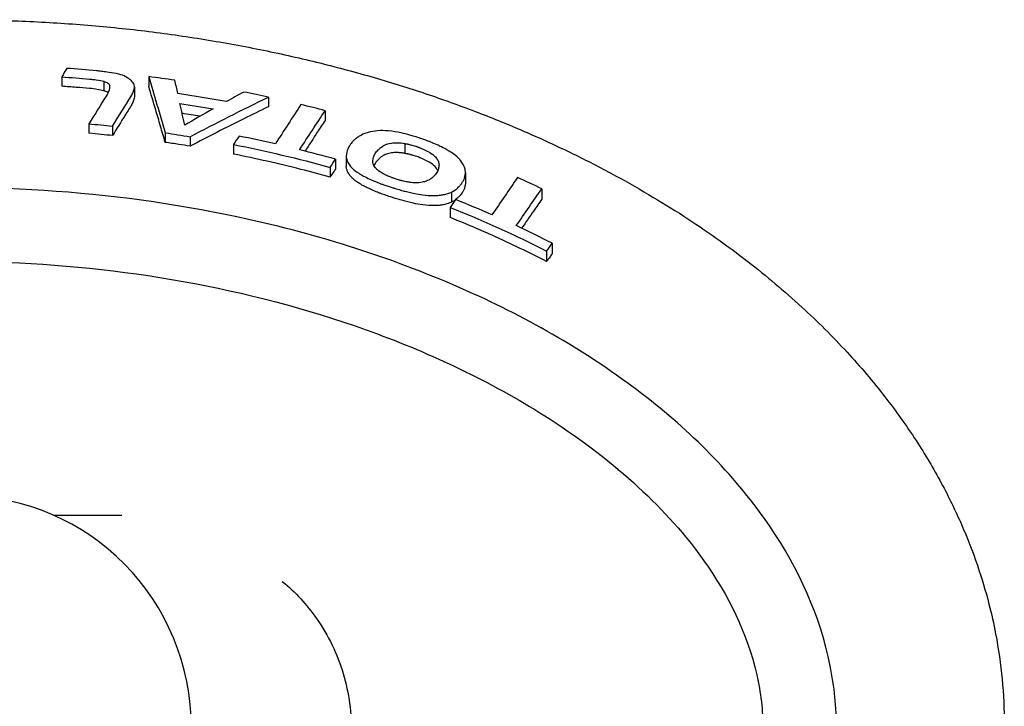
# Model space of a CAD drawing. Units: inches. Extents: x 3886 to 5313, y 660 to 1470.
# Drawn here: x 5080 to 5195, y 1299 to 1379 of the extents above; entities that cross this region are included whole.
import ezdxf

# ---------------------------------------------------------------- set-up
doc = ezdxf.new("R2010")
doc.units = ezdxf.units.IN
doc.header["$MEASUREMENT"] = 0
doc.layers.add('PV-1F36', color=7, linetype='Continuous')

# ---------------------------------------------------------------- blocks, each defined once
blk = doc.blocks.new('*U10')
at = {"layer": 'PV-1F36'}
for p, q in [((609.16, 1268.18), (609.16, 1267.07)), ((619.36, 1268.21), (619.36, 1267.1)), ((614.08, 1267.66), (614.08, 1266.55)), ((614.74, 1267.24), (614.74, 1266.76)), ((617.7, 1267.01), (617.7, 1265.9)), ((633.42, 1265.8), (633.42, 1264.67)), ((640.09, 1264.21), (640.09, 1263.07)), ((612.35, 1262.67), (612.35, 1261.56)), ((615.11, 1262.39), (615.11, 1261.28)), ((621.31, 1261.61), (621.31, 1260.49)), ((624.23, 1261.15), (624.23, 1260.03)), ((629.33, 1260.24), (629.33, 1259.11)), ((649.45, 1260.36), (649.45, 1259.19)), ((641.31, 1258.51), (641.31, 1257.36)), ((642.57, 1258.84), (642.57, 1257.69)), ((640.67, 1257.55), (640.67, 1256.41)), ((652.34, 1256.11), (652.34, 1256.11)), ((656.57, 1256.91), (656.57, 1255.72)), ((665.54, 1255.04), (665.54, 1253.82)), ((654.95, 1254.66), (654.95, 1253.48)), ((654.95, 1254.65), (654.95, 1253.47)), ((654.78, 1252.84), (654.78, 1251.66)), ((666.76, 1248.64), (666.76, 1247.4)), ((666.11, 1247.73), (666.11, 1246.49)), ((616.22, 1216.67), (608.27, 1216.67))]:
    blk.add_line(p, q, dxfattribs=at)
blk.add_ellipse((597.54, 1191.68), major_axis=(0, 27.26), ratio=0.984808, start_param=3.141593, end_param=6.283185, dxfattribs=at)
for points, knots in [([(554.98, 1114.43), (553.44, 1114.81), (551.9, 1115.21), (548.29, 1116.21), (546.24, 1116.82), (542.23, 1118.11), (540.26, 1118.79), (536.45, 1120.19), (534.59, 1120.91), (531, 1122.4), (529.25, 1123.17), (525.88, 1124.73), (524.25, 1125.52), (521.09, 1127.15), (519.57, 1127.97), (516.63, 1129.63), (515.21, 1130.48), (512.48, 1132.17), (511.17, 1133.03), (507.41, 1135.59), (505.01, 1137.36), (500.6, 1140.95), (498.56, 1142.74), (494.85, 1146.31), (493.16, 1148.07), (490.07, 1151.58), (488.67, 1153.31), (486.13, 1156.74), (484.98, 1158.43), (482.9, 1161.79), (481.96, 1163.46), (480.28, 1166.75), (479.53, 1168.37), (478.22, 1171.58), (477.64, 1173.16), (476.64, 1176.3), (476.22, 1177.85), (475.51, 1180.93), (475.22, 1182.47), (474.77, 1185.52), (474.61, 1187.04), (474.42, 1190.06), (474.38, 1191.56), (474.43, 1194.55), (474.52, 1196.05), (474.8, 1199.03), (475.01, 1200.52), (475.53, 1203.5), (475.86, 1205), (476.64, 1208.02), (477.1, 1209.53), (478.15, 1212.56), (478.75, 1214.08), (480.08, 1217.14), (480.83, 1218.68), (482.47, 1221.78), (483.38, 1223.33), (485.37, 1226.46), (486.46, 1228.04), (488.86, 1231.23), (490.16, 1232.83), (492.99, 1236.05), (494.53, 1237.67), (497.86, 1240.92), (499.66, 1242.54), (503.55, 1245.79), (505.64, 1247.41), (510.13, 1250.62), (512.56, 1252.21), (517.77, 1255.36), (520.56, 1256.91), (524.97, 1259.13), (526.54, 1259.89), (529.79, 1261.37), (531.47, 1262.1), (534.92, 1263.52), (536.7, 1264.21), (540.36, 1265.55), (542.24, 1266.19), (546.1, 1267.43), (548.08, 1268.03), (552.13, 1269.16), (554.21, 1269.69), (558.44, 1270.69), (560.61, 1271.16), (565.02, 1272.03), (567.27, 1272.42), (571.83, 1273.13), (574.15, 1273.44), (578.84, 1273.98), (581.21, 1274.2), (585.99, 1274.56), (588.4, 1274.69), (593.24, 1274.85), (595.67, 1274.89), (600.54, 1274.86), (602.97, 1274.8), (607.83, 1274.58), (610.25, 1274.42), (615.06, 1274.01), (617.44, 1273.76), (622.17, 1273.16), (624.51, 1272.82), (629.13, 1272.04), (631.41, 1271.61), (635.9, 1270.67), (638.1, 1270.16), (642.42, 1269.07), (644.54, 1268.49), (648.66, 1267.27), (650.68, 1266.63), (654.61, 1265.29), (656.52, 1264.59), (660.23, 1263.15), (662.03, 1262.41), (665.53, 1260.89), (667.22, 1260.11), (670.5, 1258.53), (672.08, 1257.72), (675.14, 1256.08), (676.62, 1255.24), (679.47, 1253.56), (680.85, 1252.71), (684.79, 1250.16), (687.3, 1248.39), (691.92, 1244.81), (694.04, 1243.02), (697.93, 1239.46), (699.71, 1237.69), (702.95, 1234.17), (704.44, 1232.42), (707.13, 1228.95), (708.36, 1227.24), (710.56, 1223.85), (711.55, 1222.19), (713.33, 1218.89), (714.12, 1217.26), (715.53, 1214.04), (716.15, 1212.45), (717.22, 1209.33), (717.68, 1207.81), (718.37, 1205.11), (718.63, 1203.95), (719.19, 1201.02), (719.44, 1199.24), (719.78, 1195.69), (719.87, 1193.9), (719.87, 1192.13)], [-47.104117, -47.104117, -47.104117, -47.104117, -46.630975, -46.630975, -45.991827, -45.991827, -45.375145, -45.375145, -44.7858, -44.7858, -44.223051, -44.223051, -43.686108, -43.686108, -43.17412, -43.17412, -42.68617, -42.68617, -42.221285, -42.221285, -41.335596, -41.335596, -40.538023, -40.538023, -39.818433, -39.818433, -39.161734, -39.161734, -38.556374, -38.556374, -37.995579, -37.995579, -37.473483, -37.473483, -36.979918, -36.979918, -36.506861, -36.506861, -36.047864, -36.047864, -35.602298, -35.602298, -35.164277, -35.164277, -34.727637, -34.727637, -34.286424, -34.286424, -33.834747, -33.834747, -33.372839, -33.372839, -32.895319, -32.895319, -32.395798, -32.395798, -31.86668, -31.86668, -31.298763, -31.298763, -30.690543, -30.690543, -30.034904, -30.034904, -29.322801, -29.322801, -28.543002, -28.543002, -27.681232, -27.681232, -26.736921, -26.736921, -26.220919, -26.220919, -25.681574, -25.681574, -25.118414, -25.118414, -24.5311, -24.5311, -23.919432, -23.919432, -23.28335, -23.28335, -22.622923, -22.622923, -21.944826, -21.944826, -21.251999, -21.251999, -20.547241, -20.547241, -19.833694, -19.833694, -19.114763, -19.114763, -18.394026, -18.394026, -17.675127, -17.675127, -16.961662, -16.961662, -16.257073, -16.257073, -15.566219, -15.566219, -14.895742, -14.895742, -14.247051, -14.247051, -13.621279, -13.621279, -13.019262, -13.019262, -12.441531, -12.441531, -11.888319, -11.888319, -11.359578, -11.359578, -10.855006, -10.855006, -10.376757, -10.376757, -9.469649, -9.469649, -8.651987, -8.651987, -7.910126, -7.910126, -7.23281, -7.23281, -6.616104, -6.616104, -6.047015, -6.047015, -5.514663, -5.514663, -5.010679, -5.010679, -4.545583, -4.545583, -4.19676, -4.19676, -3.673527, -3.673527, -3.150293, -3.150293, -3.150293, -3.150293]), ([(614.44, 1268.75), (614.2, 1268.78), (614.03, 1268.8), (613.61, 1268.85), (613.42, 1268.87), (613.24, 1268.89)], [0, 0, 0, 0, 0.0722926, 0.0722926, 0.1344128, 0.1344128, 0.1344128, 0.1344128]), ([(612.41, 1267.93), (612.58, 1267.91), (612.74, 1267.89), (613, 1267.86), (613.1, 1267.85), (613.6, 1267.78), (613.8, 1267.73), (614.08, 1267.66)], [0, 0, 0, 0, 0.0494584, 0.0494584, 0.079579, 0.079579, 0.2042053, 0.2042053, 0.2042053, 0.2042053]), ([(617.21, 1267.82), (617.11, 1267.9), (617.02, 1267.97), (616.76, 1268.15), (616.63, 1268.21), (616.47, 1268.29)], [0, 0, 0, 0, 0.057924, 0.057924, 0.1366423, 0.1366423, 0.1366423, 0.1366423]), ([(612.41, 1266.82), (611.89, 1266.86), (611.37, 1266.91), (610.29, 1266.99), (609.72, 1267.03), (609.16, 1267.07)], [0, 0, 0, 0, 0.1568876, 0.1568876, 0.326382, 0.326382, 0.326382, 0.326382]), ([(614.08, 1266.55), (613.83, 1266.62), (613.64, 1266.66), (613.03, 1266.76), (612.69, 1266.79), (612.41, 1266.82)], [0, 0, 0, 0, 0.0833631, 0.0833631, 0.1610424, 0.1610424, 0.1610424, 0.1610424]), ([(614.08, 1267.66), (614.24, 1267.6), (614.41, 1267.55), (614.61, 1267.42), (614.65, 1267.38), (614.7, 1267.31), (614.72, 1267.28), (614.74, 1267.24)], [0, 0, 0, 0, 0.0566605, 0.0566605, 0.0867528, 0.0867528, 0.1206902, 0.1206902, 0.1206902, 0.1206902]), ([(614.59, 1266.32), (614.58, 1266.33), (614.56, 1266.34), (614.42, 1266.44), (614.25, 1266.49), (614.08, 1266.55)], [0.04941447, 0.04941447, 0.04941447, 0.04941447, 0.05543895, 0.05543895, 0.12279845, 0.12279845, 0.12279845, 0.12279845]), ([(614.74, 1267.24), (614.76, 1267.15), (614.78, 1267.06), (614.72, 1266.51), (614.5, 1266.15), (614.36, 1265.93)], [0, 0, 0, 0, 0.0579192, 0.0579192, 0.1980816, 0.1980816, 0.1980816, 0.1980816]), ([(617.54, 1266.4), (617.57, 1266.46), (617.6, 1266.54), (617.75, 1267.04), (617.67, 1267.22), (617.61, 1267.35)], [0, 0, 0, 0, 0.0443261, 0.0443261, 0.2541869, 0.2541869, 0.2541869, 0.2541869]), ([(621.31, 1260.49), (621.12, 1261.13), (620.93, 1261.77), (620.56, 1263.04), (620.37, 1263.68), (619.91, 1265.24), (619.64, 1266.17), (619.36, 1267.1)], [0, 0, 0, 0, 0.426636, 0.426636, 0.85395, 0.85395, 1.477981, 1.477981, 1.477981, 1.477981]), ([(617.7, 1265.9), (617.7, 1265.88), (617.69, 1265.86), (617.68, 1265.74), (617.65, 1265.62), (617.61, 1265.45), (617.58, 1265.38), (617.54, 1265.29)], [0.0589664, 0.0589664, 0.0589664, 0.0589664, 0.0663158, 0.0663158, 0.1029701, 0.1029701, 0.167408, 0.167408, 0.167408, 0.167408]), ([(617.3, 1264.8), (617.06, 1264.43), (616.83, 1264.05), (616.1, 1262.88), (615.6, 1262.08), (615.11, 1261.28)], [0, 0, 0, 0, 0.2804563, 0.2804563, 0.8799191, 0.8799191, 0.8799191, 0.8799191]), ([(617.54, 1265.29), (617.52, 1265.23), (617.48, 1265.14), (617.39, 1264.97), (617.34, 1264.87), (617.3, 1264.8)], [0, 0, 0, 0, 0.04381559, 0.04381559, 0.09579822, 0.09579822, 0.09579822, 0.09579822]), ([(633.42, 1264.67), (632.46, 1264.21), (631.5, 1263.74), (628.43, 1262.21), (626.33, 1261.14), (624.23, 1260.03)], [0, 0, 0, 0, 0.519233, 0.519233, 1.656571, 1.656571, 1.656571, 1.656571]), ([(640.09, 1263.07), (639.79, 1262.61), (639.48, 1262.14), (638.69, 1260.94), (638.21, 1260.2), (637.73, 1259.46)], [0, 0, 0, 0, 0.3693155, 0.3693155, 0.9494791, 0.9494791, 0.9494791, 0.9494791]), ([(615.11, 1261.28), (614.67, 1261.33), (614.23, 1261.38), (613.31, 1261.47), (612.83, 1261.52), (612.35, 1261.56)], [0, 0, 0, 0, 0.1327805, 0.1327805, 0.2774419, 0.2774419, 0.2774419, 0.2774419]), ([(643.49, 1260.76), (643.39, 1260.66), (643.33, 1260.6), (643.11, 1260.33), (643.04, 1260.23), (642.98, 1260.14)], [0, 0, 0, 0, 0.0882691, 0.0882691, 0.1650955, 0.1650955, 0.1650955, 0.1650955]), ([(643.83, 1261.03), (643.75, 1260.97), (643.72, 1260.94), (643.6, 1260.85), (643.56, 1260.81), (643.49, 1260.76)], [0, 0, 0, 0, 0.0602662, 0.0602662, 0.1191618, 0.1191618, 0.1191618, 0.1191618]), ([(644.19, 1261.27), (644.11, 1261.22), (644.07, 1261.2), (643.94, 1261.11), (643.91, 1261.09), (643.83, 1261.03)], [0, 0, 0, 0, 0.04788818, 0.04788818, 0.09337625, 0.09337625, 0.09337625, 0.09337625]), ([(646.24, 1261.85), (645.87, 1261.82), (645.53, 1261.78), (644.62, 1261.5), (644.39, 1261.38), (644.19, 1261.27)], [0, 0, 0, 0, 0.1431775, 0.1431775, 0.2555385, 0.2555385, 0.2555385, 0.2555385]), ([(650.3, 1261.27), (650.2, 1261.3), (650.14, 1261.32), (649.71, 1261.44), (649.37, 1261.51), (649.03, 1261.59)], [0, 0, 0, 0, 0.0297889, 0.0297889, 0.1349229, 0.1349229, 0.1349229, 0.1349229]), ([(652.16, 1260.65), (652.03, 1260.7), (651.96, 1260.73), (651.73, 1260.81), (651.65, 1260.84), (651.48, 1260.9), (651.39, 1260.93), (651.2, 1261), (651.09, 1261.03), (650.68, 1261.16), (650.48, 1261.22), (650.3, 1261.27)], [0, 0, 0, 0, 0.0412604, 0.0412604, 0.0658368, 0.0658368, 0.0909404, 0.0909404, 0.1210963, 0.1210963, 0.2118408, 0.2118408, 0.2118408, 0.2118408]), ([(624.23, 1260.03), (623.78, 1260.11), (623.34, 1260.18), (622.36, 1260.33), (621.83, 1260.41), (621.31, 1260.49)], [0, 0, 0, 0, 0.1355921, 0.1355921, 0.2960688, 0.2960688, 0.2960688, 0.2960688]), ([(646.81, 1260.01), (646.88, 1260.06), (646.94, 1260.1), (647.11, 1260.19), (647.19, 1260.22), (647.28, 1260.26)], [0, 0, 0, 0, 0.0511287, 0.0511287, 0.1069512, 0.1069512, 0.1069512, 0.1069512]), ([(649.8, 1260.29), (649.86, 1260.27), (649.91, 1260.26), (650.08, 1260.22), (650.13, 1260.21), (650.15, 1260.21)], [0, 0, 0, 0, 0.01816733, 0.01816733, 0.05098188, 0.05098188, 0.05098188, 0.05098188]), ([(650.15, 1260.21), (650.33, 1260.15), (650.52, 1260.1), (650.75, 1260.03), (650.78, 1260.02), (650.84, 1260), (650.87, 1259.99), (650.93, 1259.97), (650.96, 1259.96), (651.03, 1259.93), (651.06, 1259.92), (651.14, 1259.89), (651.16, 1259.88), (651.22, 1259.86)], [0, 0, 0, 0, 0.0592397, 0.0592397, 0.0702179, 0.0702179, 0.079288, 0.079288, 0.0893904, 0.0893904, 0.0992336, 0.0992336, 0.1153776, 0.1153776, 0.1153776, 0.1153776]), ([(653.75, 1259.96), (653.67, 1260), (653.57, 1260.04), (653.39, 1260.13), (653.31, 1260.16), (653.24, 1260.2)], [0, 0, 0, 0, 0.02562436, 0.02562436, 0.04660328, 0.04660328, 0.04660328, 0.04660328]), ([(655.84, 1258.55), (655.67, 1258.72), (655.49, 1258.89), (655.02, 1259.24), (654.84, 1259.36), (654.3, 1259.69), (654, 1259.84), (653.75, 1259.96)], [0, 0, 0, 0, 0.0946744, 0.0946744, 0.1488674, 0.1488674, 0.2502465, 0.2502465, 0.2502465, 0.2502465]), ([(640.67, 1256.41), (639.53, 1256.72), (638.38, 1257.03), (634.62, 1257.99), (631.98, 1258.58), (629.33, 1259.11)], [0, 0, 0, 0, 0.354659, 0.354659, 1.1654, 1.1654, 1.1654, 1.1654]), ([(646.38, 1258.5), (646.35, 1258.47), (646.32, 1258.44), (646.24, 1258.36), (646.2, 1258.32), (646.19, 1258.31)], [0, 0, 0, 0, 0.02825686, 0.02825686, 0.06817554, 0.06817554, 0.06817554, 0.06817554]), ([(646.57, 1258.69), (646.53, 1258.66), (646.5, 1258.63), (646.43, 1258.57), (646.41, 1258.54), (646.38, 1258.5)], [0, 0, 0, 0, 0.02962051, 0.02962051, 0.06172023, 0.06172023, 0.06172023, 0.06172023]), ([(646.81, 1258.86), (646.75, 1258.82), (646.73, 1258.81), (646.64, 1258.75), (646.61, 1258.73), (646.57, 1258.69)], [0, 0, 0, 0, 0.03671983, 0.03671983, 0.07482082, 0.07482082, 0.07482082, 0.07482082]), ([(647.28, 1259.1), (647.19, 1259.07), (647.12, 1259.04), (646.95, 1258.95), (646.88, 1258.91), (646.81, 1258.86)], [0, 0, 0, 0, 0.04783477, 0.04783477, 0.09749935, 0.09749935, 0.09749935, 0.09749935]), ([(647.87, 1259.25), (647.75, 1259.23), (647.67, 1259.22), (647.46, 1259.16), (647.38, 1259.13), (647.28, 1259.1)], [0, 0, 0, 0, 0.04917032, 0.04917032, 0.09874077, 0.09874077, 0.09874077, 0.09874077]), ([(648.6, 1259.29), (648.46, 1259.29), (648.35, 1259.29), (648.08, 1259.28), (647.99, 1259.27), (647.87, 1259.25)], [0, 0, 0, 0, 0.0469591, 0.0469591, 0.09403822, 0.09403822, 0.09403822, 0.09403822]), ([(649.45, 1259.19), (649.29, 1259.22), (649.17, 1259.24), (648.86, 1259.27), (648.74, 1259.28), (648.6, 1259.29)], [0, 0, 0, 0, 0.0502431, 0.0502431, 0.1035955, 0.1035955, 0.1035955, 0.1035955]), ([(649.62, 1259.16), (649.59, 1259.16), (649.57, 1259.17), (649.51, 1259.18), (649.48, 1259.19), (649.45, 1259.19)], [0, 0, 0, 0, 0.00912155, 0.00912155, 0.0178832, 0.0178832, 0.0178832, 0.0178832]), ([(649.8, 1259.12), (649.77, 1259.13), (649.74, 1259.14), (649.68, 1259.15), (649.65, 1259.15), (649.62, 1259.16)], [0, 0, 0, 0, 0.00958146, 0.00958146, 0.01955201, 0.01955201, 0.01955201, 0.01955201]), ([(650.15, 1259.04), (650.13, 1259.05), (650.06, 1259.06), (649.91, 1259.1), (649.86, 1259.11), (649.8, 1259.12)], [0, 0, 0, 0, 0.003627041, 0.003627041, 0.005922067, 0.005922067, 0.005922067, 0.005922067]), ([(651.22, 1258.69), (651.08, 1258.75), (650.95, 1258.8), (650.63, 1258.9), (650.54, 1258.93), (650.39, 1258.97), (650.35, 1258.98), (650.24, 1259.01), (650.19, 1259.03), (650.15, 1259.04)], [0, 0, 0, 0, 0.04412726, 0.04412726, 0.06132593, 0.06132593, 0.06772178, 0.06772178, 0.07234836, 0.07234836, 0.07234836, 0.07234836]), ([(651.53, 1258.56), (651.48, 1258.58), (651.43, 1258.6), (651.32, 1258.65), (651.27, 1258.67), (651.22, 1258.69)], [0, 0, 0, 0, 0.01785364, 0.01785364, 0.03525984, 0.03525984, 0.03525984, 0.03525984]), ([(651.85, 1258.41), (651.8, 1258.44), (651.75, 1258.46), (651.64, 1258.51), (651.59, 1258.54), (651.53, 1258.56)], [0, 0, 0, 0, 0.01734357, 0.01734357, 0.03510225, 0.03510225, 0.03510225, 0.03510225]), ([(652.15, 1259.43), (652.4, 1259.29), (652.67, 1259.14), (653.1, 1258.74), (653.19, 1258.62), (653.35, 1258.34), (653.39, 1258.24), (653.42, 1258.16)], [0, 0, 0, 0, 0.0901175, 0.0901175, 0.1384233, 0.1384233, 0.1886682, 0.1886682, 0.1886682, 0.1886682]), ([(656.56, 1257.03), (656.56, 1257.14), (656.55, 1257.23), (656.49, 1257.49), (656.43, 1257.68), (656.12, 1258.25), (655.88, 1258.5), (655.84, 1258.55)], [0, 0, 0, 0, 0.0720009, 0.0720009, 0.1528961, 0.1528961, 0.2799914, 0.2799914, 0.2799914, 0.2799914]), ([(641.31, 1257.36), (641.22, 1257.23), (641.13, 1257.1), (640.92, 1256.78), (640.79, 1256.59), (640.67, 1256.41)], [0, 0, 0, 0, 0.1059519, 0.1059519, 0.254523, 0.254523, 0.254523, 0.254523]), ([(642.77, 1256.98), (642.71, 1257.09), (642.67, 1257.18), (642.59, 1257.44), (642.58, 1257.56), (642.57, 1257.69)], [0, 0, 0, 0, 0.0708872, 0.0708872, 0.1639656, 0.1639656, 0.1639656, 0.1639656]), ([(643.28, 1257.45), (643.39, 1257.35), (643.48, 1257.26), (643.69, 1257.1), (643.77, 1257.04), (643.94, 1256.93), (644.03, 1256.87), (644.13, 1256.81)], [0, 0, 0, 0, 0.0609186, 0.0609186, 0.0927126, 0.0927126, 0.126306, 0.126306, 0.126306, 0.126306]), ([(645.95, 1257.55), (645.9, 1257.63), (645.86, 1257.69), (645.78, 1257.83), (645.77, 1257.89), (645.74, 1257.96)], [0, 0, 0, 0, 0.04307081, 0.04307081, 0.08230382, 0.08230382, 0.08230382, 0.08230382]), ([(646.02, 1258.1), (645.98, 1258.05), (645.95, 1258), (645.88, 1257.85), (645.85, 1257.79), (645.83, 1257.74)], [0, 0, 0, 0, 0.04308859, 0.04308859, 0.0715983, 0.0715983, 0.0715983, 0.0715983]), ([(646.37, 1257.14), (646.28, 1257.22), (646.2, 1257.28), (646.05, 1257.43), (646.01, 1257.48), (645.95, 1257.55)], [0, 0, 0, 0, 0.04320355, 0.04320355, 0.07750689, 0.07750689, 0.07750689, 0.07750689]), ([(646.19, 1258.31), (646.14, 1258.26), (646.13, 1258.24), (646.07, 1258.17), (646.06, 1258.15), (646.02, 1258.1)], [0, 0, 0, 0, 0.04271305, 0.04271305, 0.08811063, 0.08811063, 0.08811063, 0.08811063]), ([(652.15, 1258.26), (652.1, 1258.29), (652.06, 1258.31), (651.95, 1258.36), (651.91, 1258.39), (651.85, 1258.41)], [0, 0, 0, 0, 0.01955954, 0.01955954, 0.03970602, 0.03970602, 0.03970602, 0.03970602]), ([(653.34, 1257.17), (653.33, 1257.19), (653.32, 1257.21), (653.19, 1257.46), (653.04, 1257.62), (652.63, 1257.99), (652.38, 1258.13), (652.15, 1258.26)], [0.035547, 0.035547, 0.035547, 0.035547, 0.0450198, 0.0450198, 0.1434809, 0.1434809, 0.32096, 0.32096, 0.32096, 0.32096]), ([(653.38, 1257.28), (653.37, 1257.25), (653.35, 1257.2), (653.32, 1257.12), (653.3, 1257.08), (653.28, 1257.05)], [0, 0, 0, 0, 0.02258781, 0.02258781, 0.04523055, 0.04523055, 0.04523055, 0.04523055]), ([(653.42, 1258.16), (653.44, 1258.09), (653.46, 1258.02), (653.47, 1257.87), (653.47, 1257.81), (653.46, 1257.74)], [0, 0, 0, 0, 0.04503423, 0.04503423, 0.08690258, 0.08690258, 0.08690258, 0.08690258]), ([(643.28, 1256.3), (643.18, 1256.4), (643.1, 1256.49), (642.9, 1256.74), (642.84, 1256.85), (642.77, 1256.98)], [0, 0, 0, 0, 0.0583468, 0.0583468, 0.1289234, 0.1289234, 0.1289234, 0.1289234]), ([(644.13, 1255.65), (643.98, 1255.75), (643.85, 1255.83), (643.52, 1256.07), (643.4, 1256.18), (643.28, 1256.3)], [0, 0, 0, 0, 0.0615983, 0.0615983, 0.1463935, 0.1463935, 0.1463935, 0.1463935]), ([(644.13, 1256.81), (644.29, 1256.71), (644.42, 1256.63), (644.85, 1256.4), (645.09, 1256.29), (645.33, 1256.18)], [0, 0, 0, 0, 0.0640142, 0.0640142, 0.1541832, 0.1541832, 0.1541832, 0.1541832]), ([(645.33, 1256.18), (645.42, 1256.14), (645.57, 1256.07), (645.87, 1255.94), (645.98, 1255.89), (646.24, 1255.79), (646.37, 1255.74), (646.48, 1255.7)], [0, 0, 0, 0, 0.03133466, 0.03133466, 0.04771812, 0.04771812, 0.07664912, 0.07664912, 0.07664912, 0.07664912]), ([(647.01, 1256.75), (646.94, 1256.79), (646.86, 1256.83), (646.6, 1256.98), (646.49, 1257.06), (646.37, 1257.14)], [0, 0, 0, 0, 0.02653577, 0.02653577, 0.0954995, 0.0954995, 0.0954995, 0.0954995]), ([(647.32, 1256.6), (647.27, 1256.62), (647.21, 1256.65), (647.11, 1256.71), (647.06, 1256.73), (647.01, 1256.75)], [0, 0, 0, 0, 0.01538524, 0.01538524, 0.02906923, 0.02906923, 0.02906923, 0.02906923]), ([(647.97, 1256.33), (647.92, 1256.35), (647.87, 1256.37), (647.74, 1256.42), (647.68, 1256.44), (647.62, 1256.47)], [0, 0, 0, 0, 0.01774072, 0.01774072, 0.0431614, 0.0431614, 0.0431614, 0.0431614]), ([(648.67, 1256.1), (648.62, 1256.11), (648.53, 1256.14), (648.38, 1256.19), (648.31, 1256.21), (648.21, 1256.25), (648.17, 1256.26), (648.07, 1256.3), (648, 1256.32), (647.97, 1256.33)], [0, 0, 0, 0, 0.01407252, 0.01407252, 0.02300026, 0.02300026, 0.02867156, 0.02867156, 0.03742813, 0.03742813, 0.03742813, 0.03742813]), ([(652.36, 1256.12), (652.29, 1256.08), (652.22, 1256.04), (652.04, 1255.96), (651.95, 1255.93), (651.86, 1255.9)], [0, 0, 0, 0, 0.0466454, 0.0466454, 0.09737474, 0.09737474, 0.09737474, 0.09737474]), ([(652.6, 1256.27), (652.58, 1256.26), (652.56, 1256.25), (652.51, 1256.22), (652.5, 1256.21), (652.48, 1256.19)], [0, 0, 0, 0, 0.01379645, 0.01379645, 0.03262034, 0.03262034, 0.03262034, 0.03262034]), ([(653.15, 1256.84), (653.14, 1256.82), (653.12, 1256.8), (652.98, 1256.62), (652.87, 1256.51), (652.81, 1256.46)], [0, 0, 0, 0, 0.0141945, 0.0141945, 0.1583451, 0.1583451, 0.1583451, 0.1583451]), ([(656.34, 1256.01), (656.37, 1256.07), (656.4, 1256.11), (656.44, 1256.24), (656.46, 1256.29), (656.47, 1256.35)], [0, 0, 0, 0, 0.04136609, 0.04136609, 0.0836164, 0.0836164, 0.0836164, 0.0836164]), ([(656.47, 1256.35), (656.48, 1256.36), (656.5, 1256.46), (656.53, 1256.58), (656.54, 1256.68), (656.55, 1256.7)], [0, 0, 0, 0, 0.00809413, 0.00809413, 0.01634643, 0.01634643, 0.01634643, 0.01634643]), ([(656.55, 1256.7), (656.56, 1256.75), (656.56, 1256.8), (656.57, 1256.92), (656.57, 1256.97), (656.56, 1257.03)], [0, 0, 0, 0, 0.03656634, 0.03656634, 0.07522234, 0.07522234, 0.07522234, 0.07522234]), ([(700.16, 1191.68), (700.16, 1194.12), (699.91, 1196.57), (698.26, 1204.84), (695.76, 1210.35), (688.47, 1221.07), (683.47, 1226.14), (671.67, 1235.39), (664.7, 1239.44), (657.48, 1242.72), (649.2, 1246.49), (640.27, 1249.4), (616.42, 1254.71), (600.8, 1255.85), (566.9, 1253.49), (549.19, 1249.09), (524.49, 1237.33), (516.18, 1231.76), (504.81, 1220.85), (500.56, 1215.54), (495.25, 1204.83), (493.72, 1199.81), (492.96, 1189.76), (493.51, 1185.04), (496.45, 1175.59), (498.84, 1171.03), (505.88, 1161.21), (511.02, 1156.22), (525.22, 1145.51), (535.18, 1140.46), (548.65, 1135.64), (551.79, 1134.65), (554.98, 1133.77)], [46.997322, 46.997322, 46.997322, 46.997322, 47.803388, 47.803388, 49.703237, 49.703237, 51.834738, 51.834738, 54.213, 54.213, 54.213, 56.944139, 56.944139, 61.311653, 61.311653, 66.507712, 66.507712, 69.785604, 69.785604, 72.135734, 72.135734, 73.939374, 73.939374, 75.534007, 75.534007, 77.180157, 77.180157, 79.367319, 79.367319, 82.636098, 82.636098, 83.603083, 83.603083, 83.603083, 83.603083]), ([(645.33, 1255.03), (645.14, 1255.12), (644.95, 1255.2), (644.5, 1255.43), (644.32, 1255.54), (644.13, 1255.65)], [0, 0, 0, 0, 0.0656781, 0.0656781, 0.158542, 0.158542, 0.158542, 0.158542]), ([(646.48, 1254.54), (646.36, 1254.58), (646.17, 1254.66), (645.63, 1254.88), (645.49, 1254.95), (645.33, 1255.03)], [0, 0, 0, 0, 0.03724175, 0.03724175, 0.08599725, 0.08599725, 0.08599725, 0.08599725]), ([(646.48, 1255.7), (646.59, 1255.66), (646.7, 1255.61), (646.93, 1255.53), (647.02, 1255.5), (647.11, 1255.47)], [0, 0, 0, 0, 0.03591166, 0.03591166, 0.06356414, 0.06356414, 0.06356414, 0.06356414]), ([(647.11, 1255.47), (647.18, 1255.45), (647.29, 1255.41), (647.51, 1255.33), (647.69, 1255.27), (647.9, 1255.2), (647.97, 1255.18), (648.08, 1255.15), (648.13, 1255.13), (648.22, 1255.1), (648.27, 1255.09), (648.31, 1255.07)], [0, 0, 0, 0, 0.02407664, 0.02407664, 0.05172723, 0.05172723, 0.06525711, 0.06525711, 0.07532162, 0.07532162, 0.08376633, 0.08376633, 0.08376633, 0.08376633]), ([(648.31, 1255.07), (648.41, 1255.05), (648.52, 1255.01), (648.73, 1254.95), (648.82, 1254.92), (648.91, 1254.9)], [0, 0, 0, 0, 0.03018318, 0.03018318, 0.05417099, 0.05417099, 0.05417099, 0.05417099]), ([(649.01, 1256.01), (648.94, 1256.02), (648.89, 1256.04), (648.76, 1256.07), (648.72, 1256.08), (648.67, 1256.1)], [0, 0, 0, 0, 0.01954784, 0.01954784, 0.03321226, 0.03321226, 0.03321226, 0.03321226]), ([(649.72, 1255.85), (649.66, 1255.86), (649.57, 1255.87), (649.22, 1255.95), (649.12, 1255.97), (649.01, 1256.01)], [0, 0, 0, 0, 0.02014229, 0.02014229, 0.0538347, 0.0538347, 0.0538347, 0.0538347]), ([(650.57, 1255.74), (650.44, 1255.75), (650.34, 1255.76), (650.03, 1255.79), (649.88, 1255.82), (649.72, 1255.85)], [0, 0, 0, 0, 0.04300596, 0.04300596, 0.09988272, 0.09988272, 0.09988272, 0.09988272]), ([(651.86, 1255.9), (651.75, 1255.87), (651.58, 1255.82), (651, 1255.72), (650.81, 1255.73), (650.57, 1255.74)], [0, 0, 0, 0, 0.052779, 0.052779, 0.1230489, 0.1230489, 0.1230489, 0.1230489]), ([(654.95, 1254.66), (655, 1254.69), (655.07, 1254.72), (655.39, 1254.91), (655.54, 1255.04), (655.62, 1255.12)], [0, 0, 0, 0, 0.0324455, 0.0324455, 0.1374712, 0.1374712, 0.1374712, 0.1374712]), ([(656.03, 1255.54), (656.04, 1255.54), (656.07, 1255.59), (656.11, 1255.64), (656.14, 1255.69), (656.15, 1255.69)], [0, 0, 0, 0, 0.004265722, 0.004265722, 0.00844257, 0.00844257, 0.00844257, 0.00844257]), ([(656.47, 1255.16), (656.46, 1255.1), (656.45, 1255.05), (656.4, 1254.93), (656.37, 1254.88), (656.34, 1254.83)], [0, 0, 0, 0, 0.03960531, 0.03960531, 0.08282009, 0.08282009, 0.08282009, 0.08282009]), ([(656.55, 1255.51), (656.54, 1255.5), (656.53, 1255.4), (656.5, 1255.28), (656.48, 1255.17), (656.47, 1255.16)], [0, 0, 0, 0, 0.00771431, 0.00771431, 0.01607681, 0.01607681, 0.01607681, 0.01607681]), ([(656.57, 1255.72), (656.57, 1255.71), (656.57, 1255.69), (656.56, 1255.62), (656.56, 1255.56), (656.55, 1255.51)], [0.02567195, 0.02567195, 0.02567195, 0.02567195, 0.03520689, 0.03520689, 0.07275102, 0.07275102, 0.07275102, 0.07275102]), ([(647.11, 1254.31), (647.01, 1254.34), (646.91, 1254.38), (646.69, 1254.46), (646.57, 1254.5), (646.48, 1254.54)], [0, 0, 0, 0, 0.03068032, 0.03068032, 0.06142557, 0.06142557, 0.06142557, 0.06142557]), ([(648.31, 1253.91), (648.17, 1253.95), (648, 1254.01), (647.65, 1254.13), (647.53, 1254.17), (647.31, 1254.24), (647.18, 1254.29), (647.11, 1254.31)], [0, 0, 0, 0, 0.04470127, 0.04470127, 0.06187383, 0.06187383, 0.08177651, 0.08177651, 0.08177651, 0.08177651]), ([(648.91, 1253.73), (648.83, 1253.76), (648.72, 1253.79), (648.51, 1253.85), (648.4, 1253.88), (648.31, 1253.91)], [0, 0, 0, 0, 0.02516153, 0.02516153, 0.05112722, 0.05112722, 0.05112722, 0.05112722]), ([(648.91, 1254.9), (649.01, 1254.87), (649.12, 1254.84), (649.34, 1254.78), (649.43, 1254.76), (649.51, 1254.74)], [0, 0, 0, 0, 0.03150374, 0.03150374, 0.05707403, 0.05707403, 0.05707403, 0.05707403]), ([(650.1, 1254.59), (650.49, 1254.5), (651.1, 1254.36), (652.35, 1254.23), (652.68, 1254.23), (652.89, 1254.24)], [0, 0, 0, 0, 0.1247366, 0.1247366, 0.2071741, 0.2071741, 0.2071741, 0.2071741]), ([(652.89, 1254.24), (653.1, 1254.24), (653.28, 1254.25), (653.68, 1254.3), (653.83, 1254.32), (654, 1254.35)], [0, 0, 0, 0, 0.0795002, 0.0795002, 0.1480697, 0.1480697, 0.1480697, 0.1480697]), ([(654, 1254.35), (654.18, 1254.39), (654.34, 1254.43), (654.68, 1254.54), (654.81, 1254.59), (654.95, 1254.65)], [0, 0, 0, 0, 0.0835843, 0.0835843, 0.1580012, 0.1580012, 0.1580012, 0.1580012]), ([(655.77, 1254.06), (655.76, 1254.06), (655.72, 1254.02), (655.67, 1253.97), (655.62, 1253.93), (655.62, 1253.93)], [0, 0, 0, 0, 0.00488235, 0.00488235, 0.01000968, 0.01000968, 0.01000968, 0.01000968]), ([(655.9, 1254.21), (655.89, 1254.19), (655.86, 1254.16), (655.82, 1254.11), (655.79, 1254.08), (655.77, 1254.06)], [0, 0, 0, 0, 0.01662513, 0.01662513, 0.03312131, 0.03312131, 0.03312131, 0.03312131]), ([(656.03, 1254.35), (656.02, 1254.34), (656, 1254.3), (655.95, 1254.25), (655.92, 1254.22), (655.9, 1254.21)], [0, 0, 0, 0, 0.01273834, 0.01273834, 0.0252135, 0.0252135, 0.0252135, 0.0252135]), ([(656.15, 1254.5), (656.14, 1254.5), (656.11, 1254.45), (656.07, 1254.4), (656.04, 1254.36), (656.03, 1254.35)], [0, 0, 0, 0, 0.004213144, 0.004213144, 0.008613284, 0.008613284, 0.008613284, 0.008613284]), ([(656.34, 1254.83), (656.31, 1254.77), (656.28, 1254.72), (656.21, 1254.62), (656.18, 1254.56), (656.15, 1254.5)], [0, 0, 0, 0, 0.04068151, 0.04068151, 0.08489436, 0.08489436, 0.08489436, 0.08489436]), ([(665.54, 1253.82), (665.23, 1253.37), (664.92, 1252.92), (664.13, 1251.78), (663.65, 1251.09), (663.17, 1250.41)], [0, 0, 0, 0, 0.3739121, 0.3739121, 0.9428218, 0.9428218, 0.9428218, 0.9428218]), ([(649.51, 1253.57), (649.44, 1253.59), (649.32, 1253.62), (649.11, 1253.68), (649, 1253.71), (648.91, 1253.73)], [0, 0, 0, 0, 0.02412228, 0.02412228, 0.04875124, 0.04875124, 0.04875124, 0.04875124]), ([(650.1, 1253.42), (650, 1253.44), (649.91, 1253.47), (649.71, 1253.52), (649.61, 1253.54), (649.51, 1253.57)], [0, 0, 0, 0, 0.03017072, 0.03017072, 0.06051783, 0.06051783, 0.06051783, 0.06051783]), ([(652.89, 1253.06), (652.69, 1253.06), (652.52, 1253.06), (651.33, 1253.13), (650.5, 1253.33), (650.1, 1253.42)], [0, 0, 0, 0, 0.0752568, 0.0752568, 0.3372757, 0.3372757, 0.3372757, 0.3372757]), ([(654, 1253.17), (653.82, 1253.14), (653.67, 1253.11), (653.27, 1253.07), (653.09, 1253.06), (652.89, 1253.06)], [0, 0, 0, 0, 0.0774594, 0.0774594, 0.159668, 0.159668, 0.159668, 0.159668]), ([(654.95, 1253.47), (654.81, 1253.41), (654.68, 1253.36), (654.34, 1253.24), (654.18, 1253.21), (654, 1253.17)], [0, 0, 0, 0, 0.0811477, 0.0811477, 0.1765886, 0.1765886, 0.1765886, 0.1765886]), ([(655.42, 1253.77), (655.4, 1253.75), (655.37, 1253.73), (655.28, 1253.66), (655.22, 1253.62), (655.07, 1253.54), (655, 1253.51), (654.95, 1253.48)], [0.03721647, 0.03721647, 0.03721647, 0.03721647, 0.0483678, 0.0483678, 0.07010721, 0.07010721, 0.09669717, 0.09669717, 0.09669717, 0.09669717]), ([(654.95, 1253.48), (654.95, 1253.48), (654.95, 1253.48), (654.95, 1253.47), (654.95, 1253.47), (654.95, 1253.47)], [0, 0, 0, 0, 0.001020213, 0.001020213, 0.002040628, 0.002040628, 0.002040628, 0.002040628]), ([(666.11, 1246.49), (665.09, 1247.02), (664.05, 1247.54), (661.92, 1248.57), (660.81, 1249.08), (658.08, 1250.31), (656.43, 1251), (654.78, 1251.66)], [0, 0, 0, 0, 0.34686, 0.34686, 0.711501, 0.711501, 1.245918, 1.245918, 1.245918, 1.245918]), ([(554.98, 1142.62), (547.23, 1144.92), (539.97, 1147.86), (525.41, 1155.64), (518.66, 1160.66), (509.78, 1170), (506.53, 1174.46), (502.79, 1183.12), (501.82, 1187.02), (501.68, 1194.75), (502.31, 1198.33), (505.03, 1205.88), (507.29, 1209.7), (513.98, 1218.23), (519, 1222.68), (532.35, 1231.95), (542.13, 1236.68), (569, 1245.02), (586.06, 1247.07), (617.39, 1245.81), (632.33, 1243.15), (653.21, 1235.4), (660.13, 1232.1), (674.26, 1222.97), (680.35, 1217.3), (684.59, 1211.35), (687.42, 1207.35), (689.7, 1202.86), (691.27, 1195.88), (691.51, 1193.76), (691.51, 1191.62)], [16.271361, 16.271361, 16.271361, 16.271361, 18.427673, 18.427673, 21.063395, 21.063395, 22.921546, 22.921546, 24.288803, 24.288803, 25.500458, 25.500458, 26.909574, 26.909574, 28.957932, 28.957932, 31.951848, 31.951848, 36.094481, 36.094481, 39.687865, 39.687865, 41.495298, 41.495298, 43.687905, 43.687905, 43.687905, 45.157862, 45.157862, 45.786178, 45.786178, 45.786178, 45.786178]), ([(666.76, 1247.4), (666.67, 1247.27), (666.57, 1247.14), (666.36, 1246.84), (666.24, 1246.67), (666.11, 1246.49)], [0, 0, 0, 0, 0.1078073, 0.1078073, 0.2525455, 0.2525455, 0.2525455, 0.2525455]), ([(635.06, 1208.94), (636.59, 1207.67), (637.95, 1206.19), (640.46, 1202.6), (641.52, 1200.41), (642.9, 1195.81), (643.21, 1193.4), (643.07, 1188.6), (642.62, 1186.22), (640.98, 1181.71), (639.79, 1179.59), (637.43, 1176.6), (636.45, 1175.57), (635.38, 1174.65)], [0.695175, 0.695175, 0.695175, 0.695175, 0.960101, 0.960101, 1.280091, 1.280091, 1.600085, 1.600085, 1.920086, 1.920086, 2.240093, 2.240093, 2.428225, 2.428225, 2.428225, 2.428225])]:
    blk.add_open_spline(points, degree=3, knots=knots, dxfattribs=at)
for points in [[(609.75, 1269.18), (609.55, 1268.84), (609.35, 1268.51), (609.16, 1268.18)], [(613.24, 1268.89), (612.08, 1269), (610.91, 1269.09), (609.75, 1269.18)], [(609.16, 1268.18), (610.24, 1268.1), (611.33, 1268.02), (612.41, 1267.93)], [(615.54, 1268.57), (615.18, 1268.64), (614.81, 1268.7), (614.44, 1268.75)], [(616.47, 1268.29), (616.2, 1268.4), (616.06, 1268.46), (615.54, 1268.57)], [(617.61, 1267.35), (617.52, 1267.51), (617.38, 1267.67), (617.21, 1267.82)], [(622.44, 1267.79), (621.41, 1267.94), (620.39, 1268.08), (619.36, 1268.21)], [(619.36, 1268.21), (620.01, 1266.02), (620.66, 1263.81), (621.31, 1261.61)], [(622.79, 1266.22), (622.67, 1266.75), (622.55, 1267.27), (622.44, 1267.79)], [(614.36, 1265.93), (613.69, 1264.85), (613.02, 1263.76), (612.35, 1262.67)], [(615.11, 1262.39), (615.84, 1263.57), (616.57, 1264.74), (617.3, 1265.91)], [(617.3, 1265.91), (617.39, 1266.07), (617.47, 1266.23), (617.54, 1266.4)], [(628.49, 1265.27), (626.59, 1265.62), (624.69, 1265.94), (622.79, 1266.22)], [(624.23, 1261.15), (627.28, 1262.76), (630.35, 1264.31), (633.42, 1265.8)], [(630.52, 1266.4), (629.84, 1266.03), (629.16, 1265.65), (628.49, 1265.27)], [(633.42, 1265.8), (632.46, 1266.01), (631.49, 1266.21), (630.52, 1266.4)], [(623.02, 1265.06), (624.32, 1264.86), (625.63, 1264.64), (626.93, 1264.41)], [(623.6, 1262.52), (623.41, 1263.37), (623.21, 1264.21), (623.02, 1265.06)], [(626.93, 1264.41), (625.82, 1263.79), (624.71, 1263.16), (623.6, 1262.52)], [(637.24, 1264.93), (636.24, 1263.39), (635.24, 1261.85), (634.24, 1260.31)], [(637.09, 1259.63), (638.09, 1261.16), (639.09, 1262.69), (640.09, 1264.21)], [(640.09, 1264.21), (639.15, 1264.46), (638.2, 1264.7), (637.24, 1264.93)], [(625.41, 1263.55), (624.7, 1263.67), (623.99, 1263.79), (623.28, 1263.9)], [(612.35, 1262.67), (613.27, 1262.58), (614.19, 1262.49), (615.11, 1262.39)], [(621.31, 1261.61), (622.28, 1261.46), (623.26, 1261.31), (624.23, 1261.15)], [(629.98, 1261.22), (629.76, 1260.89), (629.55, 1260.57), (629.33, 1260.24)], [(634.24, 1260.31), (632.82, 1260.63), (631.4, 1260.94), (629.98, 1261.22)], [(647.55, 1261.83), (647, 1261.87), (646.73, 1261.88), (646.24, 1261.85)], [(649.03, 1261.59), (648.43, 1261.72), (648.13, 1261.77), (647.55, 1261.83)], [(629.33, 1260.24), (633.14, 1259.48), (636.92, 1258.59), (640.67, 1257.55)], [(641.31, 1258.51), (639.91, 1258.9), (638.5, 1259.27), (637.09, 1259.63)], [(642.81, 1259.82), (642.73, 1259.64), (642.68, 1259.52), (642.68, 1259.5)], [(642.98, 1260.14), (642.92, 1260.04), (642.86, 1259.93), (642.81, 1259.82)], [(646.19, 1259.46), (646.29, 1259.57), (646.37, 1259.65), (646.38, 1259.66)], [(646.38, 1259.66), (646.46, 1259.76), (646.55, 1259.83), (646.57, 1259.85)], [(646.57, 1259.85), (646.58, 1259.86), (646.67, 1259.93), (646.81, 1260.01)], [(647.28, 1260.26), (647.32, 1260.27), (647.49, 1260.34), (647.87, 1260.41)], [(647.87, 1260.41), (648.09, 1260.44), (648.34, 1260.45), (648.6, 1260.45)], [(648.6, 1260.45), (648.87, 1260.44), (649.16, 1260.4), (649.45, 1260.36)], [(649.45, 1260.36), (649.51, 1260.34), (649.57, 1260.33), (649.62, 1260.32)], [(649.62, 1260.32), (649.71, 1260.31), (649.79, 1260.29), (649.8, 1260.29)], [(651.22, 1259.86), (651.24, 1259.85), (651.38, 1259.79), (651.53, 1259.73)], [(651.53, 1259.73), (651.66, 1259.67), (651.72, 1259.64), (651.85, 1259.58)], [(651.85, 1259.58), (651.99, 1259.52), (652.01, 1259.5), (652.15, 1259.43)], [(652.69, 1260.44), (652.43, 1260.55), (652.2, 1260.64), (652.16, 1260.65)], [(653.24, 1260.2), (652.95, 1260.33), (652.73, 1260.42), (652.69, 1260.44)], [(640.67, 1257.55), (640.88, 1257.87), (641.1, 1258.19), (641.31, 1258.51)], [(642.57, 1258.84), (642.57, 1258.79), (642.55, 1258.58), (642.77, 1258.13)], [(642.6, 1259.16), (642.6, 1259.14), (642.58, 1259.13), (642.57, 1258.84)], [(642.68, 1259.5), (642.65, 1259.39), (642.63, 1259.28), (642.6, 1259.16)], [(645.71, 1258.36), (645.71, 1258.53), (645.74, 1258.58), (645.74, 1258.6)], [(645.74, 1258.6), (645.78, 1258.74), (645.8, 1258.81), (645.81, 1258.83)], [(645.81, 1258.83), (645.86, 1258.98), (645.93, 1259.12), (646.02, 1259.26)], [(646.02, 1259.26), (646.07, 1259.33), (646.13, 1259.4), (646.19, 1259.46)], [(642.77, 1258.13), (643.02, 1257.69), (643.2, 1257.53), (643.28, 1257.45)], [(645.74, 1257.96), (645.66, 1258.29), (645.7, 1258.34), (645.71, 1258.36)], [(653.42, 1257.51), (653.42, 1257.49), (653.4, 1257.4), (653.38, 1257.28)], [(653.46, 1257.74), (653.45, 1257.66), (653.44, 1257.59), (653.42, 1257.51)], [(647.62, 1256.47), (647.51, 1256.51), (647.41, 1256.56), (647.32, 1256.6)], [(652.48, 1256.19), (652.44, 1256.17), (652.39, 1256.14), (652.34, 1256.11)], [(652.34, 1256.11), (652.35, 1256.12), (652.35, 1256.12), (652.36, 1256.12)], [(652.71, 1256.36), (652.67, 1256.33), (652.64, 1256.3), (652.6, 1256.27)], [(652.81, 1256.46), (652.73, 1256.4), (652.71, 1256.37), (652.71, 1256.36)], [(653.28, 1257.05), (653.24, 1256.98), (653.2, 1256.91), (653.15, 1256.84)], [(662.69, 1256.35), (661.69, 1254.9), (660.69, 1253.45), (659.68, 1251.99)], [(665.54, 1255.04), (664.6, 1255.49), (663.65, 1255.93), (662.69, 1256.35)], [(655.62, 1255.12), (655.63, 1255.13), (655.69, 1255.18), (655.77, 1255.25)], [(655.77, 1255.25), (655.82, 1255.3), (655.86, 1255.34), (655.9, 1255.39)], [(655.9, 1255.39), (655.95, 1255.44), (655.99, 1255.49), (656.03, 1255.54)], [(656.15, 1255.69), (656.21, 1255.8), (656.27, 1255.91), (656.34, 1256.01)], [(662.54, 1250.71), (663.54, 1252.15), (664.54, 1253.6), (665.54, 1255.04)], [(649.51, 1254.74), (649.7, 1254.69), (649.9, 1254.64), (650.1, 1254.59)], [(654.95, 1254.65), (654.95, 1254.66), (654.95, 1254.66), (654.95, 1254.66)], [(655.62, 1253.93), (655.58, 1253.89), (655.51, 1253.83), (655.42, 1253.77)], [(655.42, 1253.77), (655.21, 1253.46), (654.99, 1253.15), (654.78, 1252.84)], [(654.78, 1252.84), (658.63, 1251.32), (662.43, 1249.62), (666.11, 1247.73)], [(659.68, 1251.99), (658.28, 1252.61), (656.85, 1253.2), (655.42, 1253.77)], [(666.76, 1248.64), (665.36, 1249.35), (663.96, 1250.04), (662.54, 1250.71)], [(666.11, 1247.73), (666.33, 1248.03), (666.54, 1248.34), (666.76, 1248.64)]]:
    blk.add_open_spline(points, degree=3, dxfattribs=at)
blk = doc.blocks.new('A$C32E36CE5')
at = {"layer": 'PV-1F36'}
blk.add_blockref('*U10', (589.62, -556.05), dxfattribs=at)

msp = doc.modelspace()

# ---------------------------------------------------------------- block references
msp.add_blockref('A$C32E36CE5', (3885.8, 660.39))

doc.saveas('drawing.dxf')
